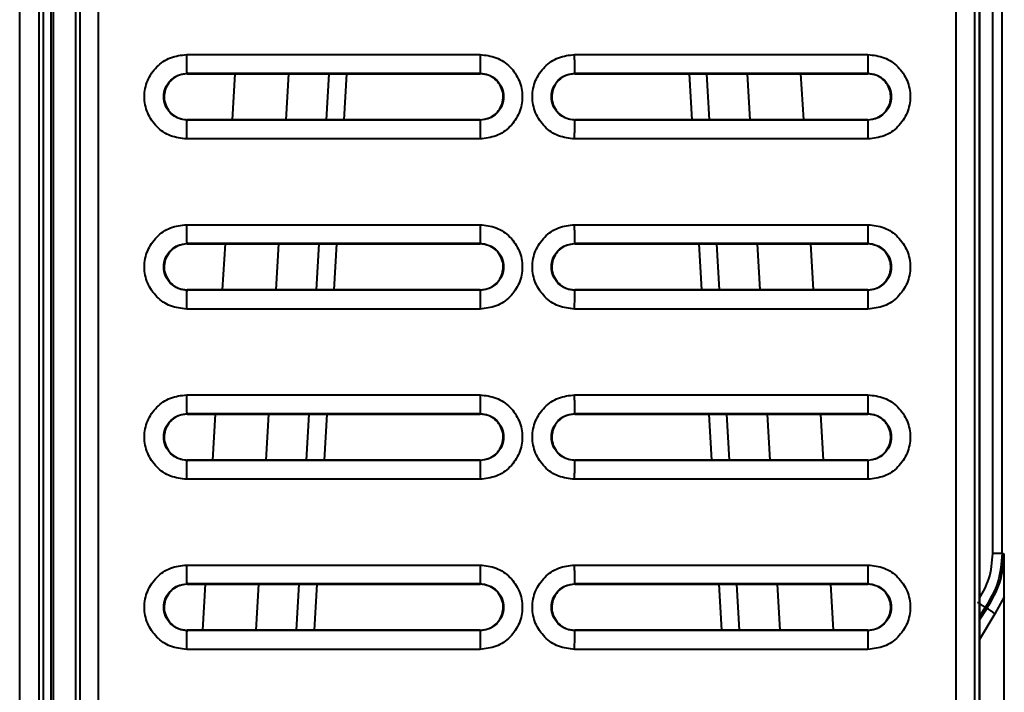
# Model space of a CAD drawing. Units: millimetres. Extents: x 143 to 1557, y 137 to 1301.
# Drawn here: x 482 to 534, y 483 to 518 of the extents above; entities that cross this region are included whole.
import ezdxf

# ---------------------------------------------------------------- set-up
doc = ezdxf.new("R2010")
doc.units = ezdxf.units.MM

msp = doc.modelspace()

# ---------------------------------------------------------------- linework, layer by layer
at = {"linetype": 'Continuous', "lineweight": 40}
for p, q in [((532.547, 442.82), (532.547, 621.557)), ((532.547, 621.556), (532.547, 442.82)), ((481.791, 360.916), (481.791, 618.18)), ((482.82, 360.916), (482.82, 618.18)), ((531.316, 444.361), (531.316, 618.471)), ((532.304, 445.486), (532.304, 618.471)), ((484.976, 618.017), (484.976, 360.604)), ((485.949, 618.017), (485.949, 360.604)), ((483.452, 369.436), (483.452, 613.613)), ((483.03, 610.53), (483.03, 371.323)), ((484.746, 610.034), (484.746, 371.016)), ((484.746, 610.033), (484.746, 371.016)), ((533.754, 489.869), (533.754, 603.211)), ((533.254, 489.869), (533.254, 577.577)), ((483.556, 576.053), (483.556, 479.45)), ((490.624, 516.257), (506.137, 516.257)), ((511.141, 516.257), (526.654, 516.257)), ((506.146, 515.258), (490.646, 515.258)), ((490.646, 515.258), (490.646, 515.24)), ((493.051, 512.81), (493.193, 515.24)), ((495.875, 512.81), (496.017, 515.24)), ((498.014, 512.81), (498.156, 515.24)), ((498.956, 512.81), (499.098, 515.24)), ((506.146, 515.24), (506.146, 515.258)), ((526.646, 515.258), (511.146, 515.258)), ((511.146, 515.258), (511.146, 515.24)), ((517.188, 515.24), (517.33, 512.81)), ((518.271, 512.81), (518.129, 515.24)), ((520.269, 515.24), (520.411, 512.81)), ((523.093, 515.24), (523.235, 512.81)), ((526.646, 515.24), (526.646, 515.258)), ((490.646, 512.81), (490.646, 512.792)), ((506.146, 512.792), (490.646, 512.792)), ((506.146, 512.792), (506.146, 512.81)), ((511.146, 512.81), (511.146, 512.792)), ((526.646, 512.792), (511.146, 512.792)), ((526.646, 512.792), (526.646, 512.81)), ((506.137, 511.792), (490.624, 511.792)), ((526.654, 511.792), (511.141, 511.792)), ((490.624, 507.257), (506.137, 507.257)), ((511.141, 507.257), (526.654, 507.257)), ((506.146, 506.258), (490.646, 506.258)), ((490.646, 506.258), (490.646, 506.24)), ((492.525, 503.81), (492.667, 506.24)), ((495.348, 503.81), (495.491, 506.24)), ((497.488, 503.81), (497.63, 506.24)), ((498.429, 503.81), (498.571, 506.24)), ((506.146, 506.24), (506.146, 506.258)), ((526.646, 506.258), (511.146, 506.258)), ((511.146, 506.258), (511.146, 506.24)), ((517.714, 506.24), (517.857, 503.81)), ((518.798, 503.81), (518.656, 506.24)), ((520.795, 506.24), (520.937, 503.81)), ((523.619, 506.24), (523.761, 503.81)), ((526.646, 506.24), (526.646, 506.258)), ((490.646, 503.81), (490.646, 503.792)), ((506.146, 503.792), (490.646, 503.792)), ((506.146, 503.792), (506.146, 503.81)), ((511.146, 503.81), (511.146, 503.792)), ((526.646, 503.792), (511.146, 503.792)), ((526.646, 503.792), (526.646, 503.81)), ((506.137, 502.792), (490.624, 502.792)), ((526.654, 502.792), (511.141, 502.792)), ((490.624, 498.257), (506.137, 498.257)), ((511.141, 498.257), (526.654, 498.257)), ((506.146, 497.258), (490.646, 497.258)), ((490.646, 497.258), (490.646, 497.24)), ((491.998, 494.81), (492.14, 497.24)), ((494.822, 494.81), (494.964, 497.24)), ((496.961, 494.81), (497.104, 497.24)), ((497.903, 494.81), (498.045, 497.24)), ((506.146, 497.24), (506.146, 497.258)), ((526.646, 497.258), (511.146, 497.258)), ((511.146, 497.258), (511.146, 497.24)), ((518.241, 497.24), (518.383, 494.81)), ((519.324, 494.81), (519.182, 497.24)), ((521.322, 497.24), (521.464, 494.81)), ((524.145, 497.24), (524.288, 494.81)), ((526.646, 497.24), (526.646, 497.258)), ((490.646, 494.81), (490.646, 494.792)), ((506.146, 494.792), (490.646, 494.792)), ((506.146, 494.792), (506.146, 494.81)), ((511.146, 494.81), (511.146, 494.792)), ((526.646, 494.792), (511.146, 494.792)), ((526.646, 494.792), (526.646, 494.81)), ((506.137, 493.792), (490.624, 493.792)), ((526.654, 493.792), (511.141, 493.792)), ((533.854, 489.838), (533.754, 489.869)), ((533.863, 487.566), (533.854, 489.838)), ((490.624, 489.257), (506.137, 489.257)), ((511.141, 489.257), (526.654, 489.257)), ((506.146, 488.258), (490.646, 488.258)), ((490.646, 488.258), (490.646, 488.24)), ((491.472, 485.81), (491.614, 488.24)), ((494.296, 485.81), (494.438, 488.24)), ((496.435, 485.81), (496.577, 488.24)), ((497.376, 485.81), (497.518, 488.24)), ((506.146, 488.24), (506.146, 488.258)), ((526.646, 488.258), (511.146, 488.258)), ((511.146, 488.258), (511.146, 488.24)), ((518.767, 488.24), (518.909, 485.81)), ((519.851, 485.81), (519.709, 488.24)), ((521.848, 488.24), (521.99, 485.81)), ((524.672, 488.24), (524.814, 485.81)), ((526.646, 488.24), (526.646, 488.258)), ((533.863, 487.566), (533.36, 486.684)), ((533.863, 469.159), (533.863, 487.566)), ((532.854, 487.009), (532.547, 486.551)), ((532.547, 486.363), (532.95, 486.971)), ((532.854, 487.009), (532.95, 486.971)), ((533.36, 486.684), (532.547, 485.32)), ((490.646, 485.81), (490.646, 485.792)), ((506.146, 485.792), (490.646, 485.792)), ((506.146, 485.792), (506.146, 485.81)), ((511.146, 485.81), (511.146, 485.792)), ((526.646, 485.792), (511.146, 485.792)), ((526.646, 485.792), (526.646, 485.81)), ((506.137, 484.792), (490.624, 484.792)), ((526.654, 484.792), (511.141, 484.792))]:
    msp.add_line(p, q, dxfattribs=at)
at = {"linetype": 'Continuous', "lineweight": 40, "flags": 128}
for points in [[(490.646, 515.24), (504.209, 515.24), (506.146, 515.24)], [(511.146, 515.24), (524.709, 515.24), (526.646, 515.24)], [(506.146, 512.81), (504.209, 512.81), (492.584, 512.81), (490.646, 512.81)], [(526.646, 512.81), (513.084, 512.81), (511.146, 512.81)], [(490.646, 506.24), (504.209, 506.24), (506.146, 506.24)], [(511.146, 506.24), (524.709, 506.24), (526.646, 506.24)], [(506.146, 503.81), (504.209, 503.81), (492.584, 503.81), (490.646, 503.81)], [(526.646, 503.81), (513.084, 503.81), (511.146, 503.81)], [(490.646, 497.24), (504.209, 497.24), (506.146, 497.24)], [(511.146, 497.24), (524.709, 497.24), (526.646, 497.24)], [(506.146, 494.81), (504.209, 494.81), (492.584, 494.81), (490.646, 494.81)], [(526.646, 494.81), (513.084, 494.81), (511.146, 494.81)], [(490.646, 488.24), (504.209, 488.24), (506.146, 488.24)], [(511.146, 488.24), (524.709, 488.24), (526.646, 488.24)], [(506.146, 485.81), (504.209, 485.81), (492.584, 485.81), (490.646, 485.81)], [(526.646, 485.81), (513.084, 485.81), (511.146, 485.81)]]:
    msp.add_lwpolyline(points, dxfattribs=at)
at = {"linetype": 'Continuous', "lineweight": 40}
for points, knots in [([(490.624, 511.792), (490.332, 511.826), (489.747, 511.893), (489.004, 512.409), (488.506, 513.147), (488.331, 514.025), (488.506, 514.903), (489.003, 515.641), (489.747, 516.157), (490.332, 516.224), (490.624, 516.257)], [0, 0, 0, 0, 0.1250009, 0.2500165, 0.3750069, 0.4999956, 0.6249854, 0.7499786, 0.8749891, 1, 1, 1, 1]), ([(490.646, 515.258), (490.643, 515.279), (490.636, 515.321), (490.629, 515.589), (490.625, 515.915), (490.624, 516.143), (490.624, 516.257)], [0, 0, 0, 0, 0.279615, 0.559262, 0.77963, 1, 1, 1, 1]), ([(506.137, 516.257), (506.429, 516.224), (507.014, 516.157), (507.757, 515.641), (508.255, 514.903), (508.429, 514.025), (508.255, 513.147), (507.758, 512.409), (507.014, 511.893), (506.429, 511.826), (506.137, 511.792)], [0, 0, 0, 0, 0.125004, 0.250022, 0.375015, 0.500003, 0.624996, 0.749991, 0.874991, 1, 1, 1, 1]), ([(506.137, 516.257), (506.137, 516.128), (506.137, 515.869), (506.139, 515.541), (506.143, 515.309), (506.145, 515.275), (506.146, 515.258)], [0, 0, 0, 0, 0.249993, 0.5, 0.750007, 1, 1, 1, 1]), ([(511.141, 511.792), (510.849, 511.826), (510.264, 511.893), (509.52, 512.409), (509.023, 513.147), (508.848, 514.025), (509.023, 514.903), (509.52, 515.641), (510.264, 516.157), (510.848, 516.224), (511.141, 516.257)], [0, 0, 0, 0, 0.125002, 0.250017, 0.375008, 0.499995, 0.624984, 0.749978, 0.874988, 1, 1, 1, 1]), ([(511.146, 515.258), (511.146, 515.279), (511.144, 515.321), (511.142, 515.589), (511.141, 515.915), (511.141, 516.143), (511.141, 516.257)], [0, 0, 0, 0, 0.279615, 0.559262, 0.77963, 1, 1, 1, 1]), ([(526.654, 516.257), (526.653, 516.128), (526.653, 515.869), (526.652, 515.541), (526.649, 515.309), (526.647, 515.275), (526.646, 515.258)], [0, 0, 0, 0, 0.249993, 0.5, 0.750007, 1, 1, 1, 1]), ([(526.654, 516.257), (526.946, 516.224), (527.531, 516.157), (528.274, 515.641), (528.772, 514.903), (528.946, 514.025), (528.772, 513.147), (528.274, 512.409), (527.531, 511.893), (526.946, 511.826), (526.654, 511.792)], [0, 0, 0, 0, 0.125002, 0.250017, 0.375008, 0.499995, 0.624984, 0.749978, 0.874988, 1, 1, 1, 1]), ([(490.646, 512.792), (490.485, 512.811), (490.163, 512.848), (489.752, 513.133), (489.478, 513.54), (489.382, 514.025), (489.479, 514.509), (489.753, 514.917), (490.162, 515.202), (490.485, 515.239), (490.646, 515.258)], [0, 0, 0, 0, 0.125035, 0.250075, 0.375045, 0.500016, 0.624965, 0.749973, 0.874968, 1, 1, 1, 1]), ([(490.646, 515.24), (490.51, 515.226), (490.237, 515.2), (489.874, 514.99), (489.597, 514.682), (489.438, 514.297), (489.416, 513.881), (489.533, 513.483), (489.775, 513.145), (490.115, 512.907), (490.425, 512.817), (490.604, 512.811), (490.646, 512.81)], [0, 0, 0, 0, 0.107308, 0.214629, 0.321778, 0.429419, 0.536979, 0.644055, 0.751449, 0.858714, 0.966186, 1, 1, 1, 1]), ([(506.146, 515.258), (506.308, 515.239), (506.63, 515.202), (507.041, 514.917), (507.315, 514.51), (507.412, 514.025), (507.315, 513.54), (507.041, 513.133), (506.63, 512.847), (506.308, 512.81), (506.146, 512.792)], [0, 0, 0, 0, 0.124987, 0.25001, 0.375005, 0.500029, 0.625027, 0.750047, 0.87502, 1, 1, 1, 1]), ([(506.146, 512.81), (506.283, 512.823), (506.556, 512.85), (506.919, 513.059), (507.195, 513.367), (507.354, 513.752), (507.376, 514.168), (507.26, 514.567), (507.018, 514.905), (506.678, 515.143), (506.368, 515.233), (506.189, 515.238), (506.146, 515.24)], [0, 0, 0, 0, 0.107276, 0.214565, 0.321694, 0.429334, 0.536919, 0.644032, 0.75146, 0.858735, 0.966193, 1, 1, 1, 1]), ([(511.146, 512.792), (510.985, 512.81), (510.662, 512.848), (510.252, 513.133), (509.978, 513.54), (509.881, 514.025), (509.978, 514.509), (510.252, 514.917), (510.662, 515.202), (510.985, 515.239), (511.146, 515.258)], [0, 0, 0, 0, 0.1249913, 0.2500138, 0.375002, 0.5000161, 0.6250091, 0.7500343, 0.8750112, 1, 1, 1, 1]), ([(511.146, 515.24), (511.01, 515.227), (510.737, 515.2), (510.374, 514.99), (510.097, 514.682), (509.938, 514.297), (509.916, 513.882), (510.033, 513.483), (510.275, 513.145), (510.615, 512.907), (510.925, 512.817), (511.104, 512.811), (511.146, 512.81)], [0, 0, 0, 0, 0.107274, 0.214561, 0.321689, 0.429331, 0.536918, 0.644034, 0.751465, 0.858742, 0.966199, 1, 1, 1, 1]), ([(526.646, 515.258), (526.808, 515.239), (527.13, 515.202), (527.541, 514.917), (527.815, 514.509), (527.911, 514.025), (527.814, 513.54), (527.54, 513.133), (527.13, 512.847), (526.808, 512.81), (526.646, 512.792)], [0, 0, 0, 0, 0.124994, 0.250017, 0.375005, 0.500016, 0.625006, 0.750031, 0.875009, 1, 1, 1, 1]), ([(526.646, 512.81), (526.783, 512.823), (527.056, 512.85), (527.419, 513.059), (527.695, 513.367), (527.854, 513.752), (527.876, 514.168), (527.76, 514.567), (527.518, 514.905), (527.178, 515.143), (526.868, 515.233), (526.689, 515.238), (526.646, 515.24)], [0, 0, 0, 0, 0.1072757, 0.2145644, 0.3216935, 0.4293348, 0.5369208, 0.6440352, 0.7514641, 0.8587407, 0.9661988, 1, 1, 1, 1]), ([(490.624, 511.792), (490.624, 511.922), (490.625, 512.181), (490.63, 512.509), (490.638, 512.741), (490.643, 512.775), (490.646, 512.792)], [0, 0, 0, 0, 0.2499925, 0.4999998, 0.7500072, 1, 1, 1, 1]), ([(506.146, 512.792), (506.145, 512.771), (506.142, 512.729), (506.139, 512.461), (506.137, 512.134), (506.137, 511.906), (506.137, 511.792)], [0, 0, 0, 0, 0.279615, 0.559262, 0.77963, 1, 1, 1, 1]), ([(511.141, 511.792), (511.141, 511.922), (511.141, 512.181), (511.142, 512.509), (511.144, 512.741), (511.146, 512.775), (511.146, 512.792)], [0, 0, 0, 0, 0.2499925, 0.4999998, 0.7500072, 1, 1, 1, 1]), ([(526.646, 512.792), (526.647, 512.771), (526.65, 512.729), (526.652, 512.461), (526.653, 512.134), (526.653, 511.906), (526.654, 511.792)], [0, 0, 0, 0, 0.279615, 0.559262, 0.77963, 1, 1, 1, 1]), ([(490.624, 502.792), (490.332, 502.826), (489.747, 502.893), (489.004, 503.409), (488.506, 504.147), (488.331, 505.025), (488.506, 505.903), (489.003, 506.641), (489.747, 507.157), (490.332, 507.224), (490.624, 507.257)], [0, 0, 0, 0, 0.1250009, 0.2500165, 0.3750069, 0.4999956, 0.6249854, 0.7499786, 0.8749891, 1, 1, 1, 1]), ([(490.646, 506.258), (490.643, 506.279), (490.636, 506.321), (490.629, 506.589), (490.625, 506.915), (490.624, 507.143), (490.624, 507.257)], [0, 0, 0, 0, 0.2796153, 0.5592618, 0.7796304, 1, 1, 1, 1]), ([(506.137, 507.257), (506.429, 507.224), (507.014, 507.157), (507.757, 506.641), (508.255, 505.903), (508.429, 505.025), (508.255, 504.147), (507.758, 503.409), (507.014, 502.893), (506.429, 502.826), (506.137, 502.792)], [0, 0, 0, 0, 0.125004, 0.250022, 0.375015, 0.500003, 0.624996, 0.749991, 0.874991, 1, 1, 1, 1]), ([(506.137, 507.257), (506.137, 507.128), (506.137, 506.869), (506.139, 506.541), (506.143, 506.309), (506.145, 506.275), (506.146, 506.258)], [0, 0, 0, 0, 0.249993, 0.5, 0.750007, 1, 1, 1, 1]), ([(511.141, 502.792), (510.849, 502.826), (510.264, 502.893), (509.52, 503.409), (509.023, 504.147), (508.848, 505.025), (509.023, 505.903), (509.52, 506.641), (510.264, 507.157), (510.848, 507.224), (511.141, 507.257)], [0, 0, 0, 0, 0.125002, 0.250017, 0.375008, 0.499995, 0.624984, 0.749978, 0.874988, 1, 1, 1, 1]), ([(511.146, 506.258), (511.146, 506.279), (511.144, 506.321), (511.142, 506.589), (511.141, 506.915), (511.141, 507.143), (511.141, 507.257)], [0, 0, 0, 0, 0.279615, 0.559262, 0.77963, 1, 1, 1, 1]), ([(526.654, 507.257), (526.653, 507.128), (526.653, 506.869), (526.652, 506.541), (526.649, 506.309), (526.647, 506.275), (526.646, 506.258)], [0, 0, 0, 0, 0.2499925, 0.4999998, 0.7500072, 1, 1, 1, 1]), ([(526.654, 507.257), (526.946, 507.224), (527.531, 507.157), (528.274, 506.641), (528.772, 505.903), (528.946, 505.025), (528.772, 504.147), (528.274, 503.409), (527.531, 502.893), (526.946, 502.826), (526.654, 502.792)], [0, 0, 0, 0, 0.125002, 0.250017, 0.375008, 0.499995, 0.624984, 0.749978, 0.874988, 1, 1, 1, 1]), ([(490.646, 503.792), (490.485, 503.811), (490.163, 503.848), (489.752, 504.133), (489.478, 504.54), (489.382, 505.025), (489.479, 505.509), (489.753, 505.917), (490.162, 506.202), (490.485, 506.239), (490.646, 506.258)], [0, 0, 0, 0, 0.125035, 0.250075, 0.375045, 0.500016, 0.624965, 0.749973, 0.874968, 1, 1, 1, 1]), ([(490.646, 506.24), (490.51, 506.226), (490.237, 506.2), (489.874, 505.99), (489.597, 505.682), (489.438, 505.297), (489.416, 504.881), (489.533, 504.483), (489.775, 504.145), (490.115, 503.907), (490.425, 503.817), (490.604, 503.811), (490.646, 503.81)], [0, 0, 0, 0, 0.107308, 0.214629, 0.321778, 0.429419, 0.536979, 0.644055, 0.751449, 0.858714, 0.966186, 1, 1, 1, 1]), ([(506.146, 506.258), (506.308, 506.239), (506.63, 506.202), (507.041, 505.917), (507.315, 505.51), (507.412, 505.025), (507.315, 504.54), (507.041, 504.133), (506.63, 503.847), (506.308, 503.81), (506.146, 503.792)], [0, 0, 0, 0, 0.124987, 0.25001, 0.375005, 0.500029, 0.625027, 0.750047, 0.87502, 1, 1, 1, 1]), ([(506.146, 503.81), (506.283, 503.823), (506.556, 503.85), (506.919, 504.059), (507.195, 504.367), (507.354, 504.752), (507.376, 505.168), (507.26, 505.567), (507.018, 505.905), (506.678, 506.143), (506.368, 506.233), (506.189, 506.238), (506.146, 506.24)], [0, 0, 0, 0, 0.107276, 0.214565, 0.321694, 0.429334, 0.536919, 0.644032, 0.75146, 0.858735, 0.966193, 1, 1, 1, 1]), ([(511.146, 503.792), (510.985, 503.81), (510.662, 503.848), (510.252, 504.133), (509.978, 504.54), (509.881, 505.025), (509.978, 505.509), (510.252, 505.917), (510.662, 506.202), (510.985, 506.239), (511.146, 506.258)], [0, 0, 0, 0, 0.124991, 0.250014, 0.375002, 0.500016, 0.625009, 0.750034, 0.875011, 1, 1, 1, 1]), ([(511.146, 506.24), (511.01, 506.227), (510.737, 506.2), (510.374, 505.99), (510.097, 505.682), (509.938, 505.297), (509.916, 504.882), (510.033, 504.483), (510.275, 504.145), (510.615, 503.907), (510.925, 503.817), (511.104, 503.811), (511.146, 503.81)], [0, 0, 0, 0, 0.107274, 0.214561, 0.321689, 0.429331, 0.536918, 0.644034, 0.751465, 0.858742, 0.966199, 1, 1, 1, 1]), ([(526.646, 506.258), (526.808, 506.239), (527.13, 506.202), (527.541, 505.917), (527.815, 505.509), (527.911, 505.025), (527.814, 504.54), (527.54, 504.133), (527.13, 503.847), (526.808, 503.81), (526.646, 503.792)], [0, 0, 0, 0, 0.124994, 0.250017, 0.375005, 0.500016, 0.625006, 0.750031, 0.875009, 1, 1, 1, 1]), ([(526.646, 503.81), (526.783, 503.823), (527.056, 503.85), (527.419, 504.059), (527.695, 504.367), (527.854, 504.752), (527.876, 505.168), (527.76, 505.567), (527.518, 505.905), (527.178, 506.143), (526.868, 506.233), (526.689, 506.238), (526.646, 506.24)], [0, 0, 0, 0, 0.107276, 0.214564, 0.321694, 0.429335, 0.536921, 0.644035, 0.751464, 0.858741, 0.966199, 1, 1, 1, 1]), ([(490.624, 502.792), (490.624, 502.922), (490.625, 503.181), (490.63, 503.509), (490.638, 503.741), (490.643, 503.775), (490.646, 503.792)], [0, 0, 0, 0, 0.2499925, 0.4999998, 0.7500072, 1, 1, 1, 1]), ([(506.146, 503.792), (506.145, 503.771), (506.142, 503.729), (506.139, 503.461), (506.137, 503.134), (506.137, 502.906), (506.137, 502.792)], [0, 0, 0, 0, 0.279615, 0.559262, 0.77963, 1, 1, 1, 1]), ([(511.141, 502.792), (511.141, 502.922), (511.141, 503.181), (511.142, 503.509), (511.144, 503.741), (511.146, 503.775), (511.146, 503.792)], [0, 0, 0, 0, 0.2499925, 0.4999998, 0.7500072, 1, 1, 1, 1]), ([(526.646, 503.792), (526.647, 503.771), (526.65, 503.729), (526.652, 503.461), (526.653, 503.134), (526.653, 502.906), (526.654, 502.792)], [0, 0, 0, 0, 0.279615, 0.559262, 0.77963, 1, 1, 1, 1]), ([(490.624, 493.792), (490.332, 493.826), (489.747, 493.893), (489.004, 494.409), (488.506, 495.147), (488.331, 496.025), (488.506, 496.903), (489.003, 497.641), (489.747, 498.157), (490.332, 498.224), (490.624, 498.257)], [0, 0, 0, 0, 0.125001, 0.250017, 0.375007, 0.499996, 0.624985, 0.749979, 0.874989, 1, 1, 1, 1]), ([(490.646, 497.258), (490.643, 497.279), (490.636, 497.321), (490.629, 497.589), (490.625, 497.915), (490.624, 498.143), (490.624, 498.257)], [0, 0, 0, 0, 0.279615, 0.559262, 0.77963, 1, 1, 1, 1]), ([(506.137, 498.257), (506.429, 498.224), (507.014, 498.157), (507.757, 497.641), (508.255, 496.903), (508.429, 496.025), (508.255, 495.147), (507.758, 494.409), (507.014, 493.893), (506.429, 493.826), (506.137, 493.792)], [0, 0, 0, 0, 0.125004, 0.250022, 0.375015, 0.500003, 0.624996, 0.749991, 0.874991, 1, 1, 1, 1]), ([(506.137, 498.257), (506.137, 498.128), (506.137, 497.869), (506.139, 497.541), (506.143, 497.309), (506.145, 497.275), (506.146, 497.258)], [0, 0, 0, 0, 0.2499925, 0.4999998, 0.7500072, 1, 1, 1, 1]), ([(511.141, 493.792), (510.849, 493.826), (510.264, 493.893), (509.52, 494.409), (509.023, 495.147), (508.848, 496.025), (509.023, 496.903), (509.52, 497.641), (510.264, 498.157), (510.848, 498.224), (511.141, 498.257)], [0, 0, 0, 0, 0.125002, 0.250017, 0.375008, 0.499995, 0.624984, 0.749978, 0.874988, 1, 1, 1, 1]), ([(511.146, 497.258), (511.146, 497.279), (511.144, 497.321), (511.142, 497.589), (511.141, 497.915), (511.141, 498.143), (511.141, 498.257)], [0, 0, 0, 0, 0.2796152, 0.5592618, 0.7796304, 1, 1, 1, 1]), ([(526.654, 498.257), (526.653, 498.128), (526.653, 497.869), (526.652, 497.541), (526.649, 497.309), (526.647, 497.275), (526.646, 497.258)], [0, 0, 0, 0, 0.249993, 0.5, 0.750007, 1, 1, 1, 1]), ([(526.654, 498.257), (526.946, 498.224), (527.531, 498.157), (528.274, 497.641), (528.772, 496.903), (528.946, 496.025), (528.772, 495.147), (528.274, 494.409), (527.531, 493.893), (526.946, 493.826), (526.654, 493.792)], [0, 0, 0, 0, 0.125002, 0.250017, 0.375008, 0.499995, 0.624984, 0.749978, 0.874988, 1, 1, 1, 1]), ([(490.646, 494.792), (490.485, 494.811), (490.163, 494.848), (489.752, 495.133), (489.478, 495.54), (489.382, 496.025), (489.479, 496.509), (489.753, 496.917), (490.162, 497.202), (490.485, 497.239), (490.646, 497.258)], [0, 0, 0, 0, 0.125035, 0.250075, 0.375045, 0.500016, 0.624965, 0.749973, 0.874968, 1, 1, 1, 1]), ([(490.646, 497.24), (490.51, 497.226), (490.237, 497.2), (489.874, 496.99), (489.597, 496.682), (489.438, 496.297), (489.416, 495.881), (489.533, 495.483), (489.775, 495.145), (490.115, 494.907), (490.425, 494.817), (490.604, 494.811), (490.646, 494.81)], [0, 0, 0, 0, 0.1073077, 0.2146288, 0.3217778, 0.4294193, 0.5369794, 0.6440545, 0.7514491, 0.8587137, 0.966186, 1, 1, 1, 1]), ([(506.146, 497.258), (506.308, 497.239), (506.63, 497.202), (507.041, 496.917), (507.315, 496.51), (507.412, 496.025), (507.315, 495.54), (507.041, 495.133), (506.63, 494.847), (506.308, 494.81), (506.146, 494.792)], [0, 0, 0, 0, 0.1249866, 0.2500102, 0.3750049, 0.5000291, 0.6250271, 0.7500469, 0.8750201, 1, 1, 1, 1]), ([(506.146, 494.81), (506.283, 494.823), (506.556, 494.85), (506.919, 495.059), (507.195, 495.367), (507.354, 495.752), (507.376, 496.168), (507.26, 496.567), (507.018, 496.905), (506.678, 497.143), (506.368, 497.233), (506.189, 497.238), (506.146, 497.24)], [0, 0, 0, 0, 0.107276, 0.214565, 0.321694, 0.429334, 0.536919, 0.644032, 0.75146, 0.858735, 0.966193, 1, 1, 1, 1]), ([(511.146, 494.792), (510.985, 494.81), (510.662, 494.848), (510.252, 495.133), (509.978, 495.54), (509.881, 496.025), (509.978, 496.509), (510.252, 496.917), (510.662, 497.202), (510.985, 497.239), (511.146, 497.258)], [0, 0, 0, 0, 0.124991, 0.250014, 0.375002, 0.500016, 0.625009, 0.750034, 0.875011, 1, 1, 1, 1]), ([(511.146, 497.24), (511.01, 497.227), (510.737, 497.2), (510.374, 496.99), (510.097, 496.682), (509.938, 496.297), (509.916, 495.882), (510.033, 495.483), (510.275, 495.145), (510.615, 494.907), (510.925, 494.817), (511.104, 494.811), (511.146, 494.81)], [0, 0, 0, 0, 0.107274, 0.214561, 0.321689, 0.429331, 0.536918, 0.644034, 0.751465, 0.858742, 0.966199, 1, 1, 1, 1]), ([(526.646, 497.258), (526.808, 497.239), (527.13, 497.202), (527.541, 496.917), (527.815, 496.509), (527.911, 496.025), (527.814, 495.54), (527.54, 495.133), (527.13, 494.847), (526.808, 494.81), (526.646, 494.792)], [0, 0, 0, 0, 0.124994, 0.250017, 0.375005, 0.500016, 0.625006, 0.750031, 0.875009, 1, 1, 1, 1]), ([(526.646, 494.81), (526.783, 494.823), (527.056, 494.85), (527.419, 495.059), (527.695, 495.367), (527.854, 495.752), (527.876, 496.168), (527.76, 496.567), (527.518, 496.905), (527.178, 497.143), (526.868, 497.233), (526.689, 497.238), (526.646, 497.24)], [0, 0, 0, 0, 0.1072757, 0.2145644, 0.3216935, 0.4293348, 0.5369208, 0.6440352, 0.7514641, 0.8587407, 0.9661988, 1, 1, 1, 1]), ([(490.624, 493.792), (490.624, 493.922), (490.625, 494.181), (490.63, 494.509), (490.638, 494.741), (490.643, 494.775), (490.646, 494.792)], [0, 0, 0, 0, 0.2499925, 0.4999998, 0.7500072, 1, 1, 1, 1]), ([(506.146, 494.792), (506.145, 494.771), (506.142, 494.729), (506.139, 494.461), (506.137, 494.134), (506.137, 493.906), (506.137, 493.792)], [0, 0, 0, 0, 0.279615, 0.559262, 0.77963, 1, 1, 1, 1]), ([(511.141, 493.792), (511.141, 493.922), (511.141, 494.181), (511.142, 494.509), (511.144, 494.741), (511.146, 494.775), (511.146, 494.792)], [0, 0, 0, 0, 0.249993, 0.5, 0.750007, 1, 1, 1, 1]), ([(526.646, 494.792), (526.647, 494.771), (526.65, 494.729), (526.652, 494.461), (526.653, 494.134), (526.653, 493.906), (526.654, 493.792)], [0, 0, 0, 0, 0.279615, 0.559262, 0.77963, 1, 1, 1, 1]), ([(532.547, 487.503), (532.738, 487.834), (533.16, 488.565), (533.221, 489.408), (533.254, 489.869)], [0, 0, 0, 0, 0.453455, 1, 1, 1, 1]), ([(533.754, 489.869), (533.714, 489.358), (533.633, 488.336), (533.114, 487.451), (532.854, 487.009)], [0, 0, 0, 0, 0.500012, 1, 1, 1, 1]), ([(532.95, 486.971), (533.211, 487.414), (533.733, 488.3), (533.814, 489.325), (533.854, 489.838)], [0, 0, 0, 0, 0.499999, 1, 1, 1, 1]), ([(490.624, 484.792), (490.332, 484.826), (489.747, 484.893), (489.004, 485.409), (488.506, 486.147), (488.331, 487.025), (488.506, 487.903), (489.003, 488.641), (489.747, 489.157), (490.332, 489.224), (490.624, 489.257)], [0, 0, 0, 0, 0.1250009, 0.2500165, 0.3750069, 0.4999956, 0.6249854, 0.7499786, 0.8749891, 1, 1, 1, 1]), ([(490.646, 488.258), (490.643, 488.279), (490.636, 488.321), (490.629, 488.589), (490.625, 488.915), (490.624, 489.143), (490.624, 489.257)], [0, 0, 0, 0, 0.279615, 0.559262, 0.77963, 1, 1, 1, 1]), ([(506.137, 489.257), (506.429, 489.224), (507.014, 489.157), (507.757, 488.641), (508.255, 487.903), (508.429, 487.025), (508.255, 486.147), (507.758, 485.409), (507.014, 484.893), (506.429, 484.826), (506.137, 484.792)], [0, 0, 0, 0, 0.125004, 0.250022, 0.375015, 0.500003, 0.624996, 0.749991, 0.874991, 1, 1, 1, 1]), ([(506.137, 489.257), (506.137, 489.128), (506.137, 488.869), (506.139, 488.541), (506.143, 488.309), (506.145, 488.275), (506.146, 488.258)], [0, 0, 0, 0, 0.249993, 0.5, 0.750007, 1, 1, 1, 1]), ([(511.141, 484.792), (510.849, 484.826), (510.264, 484.893), (509.52, 485.409), (509.023, 486.147), (508.848, 487.025), (509.023, 487.903), (509.52, 488.641), (510.264, 489.157), (510.848, 489.224), (511.141, 489.257)], [0, 0, 0, 0, 0.125002, 0.250017, 0.375008, 0.499995, 0.624984, 0.749978, 0.874988, 1, 1, 1, 1]), ([(511.146, 488.258), (511.146, 488.279), (511.144, 488.321), (511.142, 488.589), (511.141, 488.915), (511.141, 489.143), (511.141, 489.257)], [0, 0, 0, 0, 0.279615, 0.559262, 0.77963, 1, 1, 1, 1]), ([(526.654, 489.257), (526.653, 489.128), (526.653, 488.869), (526.652, 488.541), (526.649, 488.309), (526.647, 488.275), (526.646, 488.258)], [0, 0, 0, 0, 0.249993, 0.5, 0.750007, 1, 1, 1, 1]), ([(526.654, 489.257), (526.946, 489.224), (527.531, 489.157), (528.274, 488.641), (528.772, 487.903), (528.946, 487.025), (528.772, 486.147), (528.274, 485.409), (527.531, 484.893), (526.946, 484.826), (526.654, 484.792)], [0, 0, 0, 0, 0.125002, 0.250017, 0.375008, 0.499995, 0.624984, 0.749978, 0.874988, 1, 1, 1, 1]), ([(490.646, 485.792), (490.485, 485.811), (490.163, 485.848), (489.752, 486.133), (489.478, 486.54), (489.382, 487.025), (489.479, 487.509), (489.753, 487.917), (490.162, 488.202), (490.485, 488.239), (490.646, 488.258)], [0, 0, 0, 0, 0.125035, 0.250075, 0.375045, 0.500016, 0.624965, 0.749973, 0.874968, 1, 1, 1, 1]), ([(490.646, 488.24), (490.51, 488.226), (490.237, 488.2), (489.874, 487.99), (489.597, 487.682), (489.438, 487.297), (489.416, 486.881), (489.533, 486.483), (489.775, 486.145), (490.115, 485.907), (490.425, 485.817), (490.604, 485.811), (490.646, 485.81)], [0, 0, 0, 0, 0.107308, 0.214629, 0.321778, 0.429419, 0.536979, 0.644055, 0.751449, 0.858714, 0.966186, 1, 1, 1, 1]), ([(506.146, 488.258), (506.308, 488.239), (506.63, 488.202), (507.041, 487.917), (507.315, 487.51), (507.412, 487.025), (507.315, 486.54), (507.041, 486.133), (506.63, 485.847), (506.308, 485.81), (506.146, 485.792)], [0, 0, 0, 0, 0.124987, 0.25001, 0.375005, 0.500029, 0.625027, 0.750047, 0.87502, 1, 1, 1, 1]), ([(506.146, 485.81), (506.283, 485.823), (506.556, 485.85), (506.919, 486.059), (507.195, 486.367), (507.354, 486.752), (507.376, 487.168), (507.26, 487.567), (507.018, 487.905), (506.678, 488.143), (506.368, 488.233), (506.189, 488.238), (506.146, 488.24)], [0, 0, 0, 0, 0.107276, 0.214565, 0.321694, 0.429334, 0.536919, 0.644032, 0.75146, 0.858735, 0.966193, 1, 1, 1, 1]), ([(511.146, 485.792), (510.985, 485.81), (510.662, 485.848), (510.252, 486.133), (509.978, 486.54), (509.881, 487.025), (509.978, 487.509), (510.252, 487.917), (510.662, 488.202), (510.985, 488.239), (511.146, 488.258)], [0, 0, 0, 0, 0.1249913, 0.2500138, 0.375002, 0.5000161, 0.6250091, 0.7500343, 0.8750112, 1, 1, 1, 1]), ([(511.146, 488.24), (511.01, 488.227), (510.737, 488.2), (510.374, 487.99), (510.097, 487.682), (509.938, 487.297), (509.916, 486.882), (510.033, 486.483), (510.275, 486.145), (510.615, 485.907), (510.925, 485.817), (511.104, 485.811), (511.146, 485.81)], [0, 0, 0, 0, 0.107274, 0.214561, 0.321689, 0.429331, 0.536918, 0.644034, 0.751465, 0.858742, 0.966199, 1, 1, 1, 1]), ([(526.646, 488.258), (526.808, 488.239), (527.13, 488.202), (527.541, 487.917), (527.815, 487.509), (527.911, 487.025), (527.814, 486.54), (527.54, 486.133), (527.13, 485.847), (526.808, 485.81), (526.646, 485.792)], [0, 0, 0, 0, 0.124994, 0.250017, 0.375005, 0.500016, 0.625006, 0.750031, 0.875009, 1, 1, 1, 1]), ([(526.646, 485.81), (526.783, 485.823), (527.056, 485.85), (527.419, 486.059), (527.695, 486.367), (527.854, 486.752), (527.876, 487.168), (527.76, 487.567), (527.518, 487.905), (527.178, 488.143), (526.868, 488.233), (526.689, 488.238), (526.646, 488.24)], [0, 0, 0, 0, 0.107276, 0.214564, 0.321694, 0.429335, 0.536921, 0.644035, 0.751464, 0.858741, 0.966199, 1, 1, 1, 1]), ([(490.624, 484.792), (490.624, 484.922), (490.625, 485.181), (490.63, 485.509), (490.638, 485.741), (490.643, 485.775), (490.646, 485.792)], [0, 0, 0, 0, 0.2499925, 0.4999998, 0.7500072, 1, 1, 1, 1]), ([(506.146, 485.792), (506.145, 485.771), (506.142, 485.729), (506.139, 485.461), (506.137, 485.134), (506.137, 484.906), (506.137, 484.792)], [0, 0, 0, 0, 0.279615, 0.559262, 0.77963, 1, 1, 1, 1]), ([(511.141, 484.792), (511.141, 484.922), (511.141, 485.181), (511.142, 485.509), (511.144, 485.741), (511.146, 485.775), (511.146, 485.792)], [0, 0, 0, 0, 0.249993, 0.5, 0.750007, 1, 1, 1, 1]), ([(526.646, 485.792), (526.647, 485.771), (526.65, 485.729), (526.652, 485.461), (526.653, 485.134), (526.653, 484.906), (526.654, 484.792)], [0, 0, 0, 0, 0.279615, 0.559262, 0.77963, 1, 1, 1, 1])]:
    msp.add_open_spline(points, degree=3, knots=knots, dxfattribs=at)
for points in [[(533.754, 489.869), (533.745, 489.869), (533.728, 489.869), (533.612, 489.869), (533.448, 489.869), (533.319, 489.869), (533.254, 489.869)], [(532.444, 487.295), (532.497, 487.258), (532.604, 487.184), (532.738, 487.09), (532.833, 487.023), (532.847, 487.014), (532.854, 487.009)], [(533.36, 486.684), (533.307, 486.721), (533.201, 486.795), (533.066, 486.889), (532.971, 486.956), (532.957, 486.966), (532.95, 486.971)]]:
    msp.add_open_spline(points, degree=3, dxfattribs=at)

doc.saveas('drawing.dxf')
